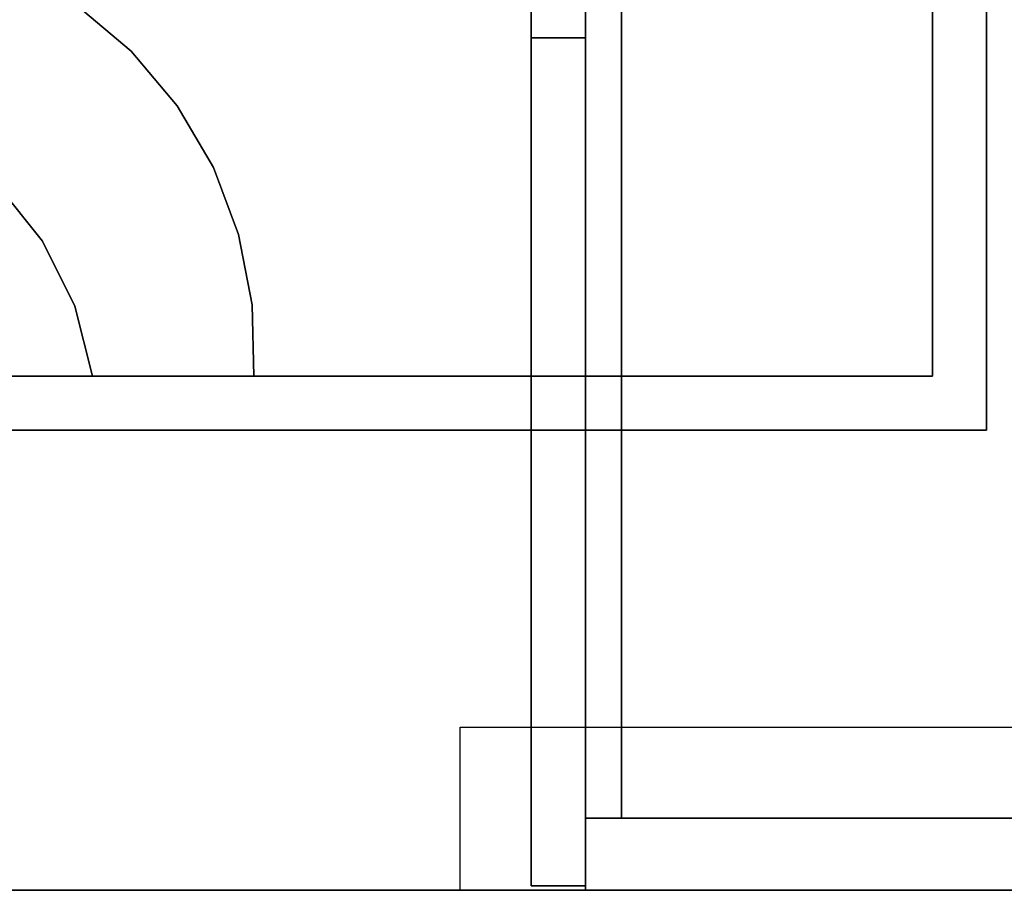
# Model space of a CAD drawing. Extents: x -22623 to 95159, y -28460 to 61432.
# Drawn here: x 20627 to 20974, y 11205 to 11512 of the extents above; entities that cross this region are included whole.
import ezdxf

# ---------------------------------------------------------------- set-up
doc = ezdxf.new("R2010")
doc.units = 0
doc.header["$LTSCALE"] = 200
doc.layers.add('AWA', color=8, linetype='CONTINUOUS')

msp = doc.modelspace()

# ---------------------------------------------------------------- linework, layer by layer
at = {"layer": 'AWA', "ltscale": 5}
for points, invisible_edges in [([(21207.173, 12405.504, 736.6), (21207.173, 11205.486, 736.6), (20607.164, 11205.486, 736.6)], 12), ([(20607.164, 12405.504, 736.6), (21207.173, 12405.504, 736.6), (20607.164, 11205.486, 736.6)], 2), ([(20607.164, 11205.486, 711.2), (21207.173, 11205.486, 711.2), (21207.173, 12405.504, 711.2)], 12), ([(20607.164, 11205.486, 711.2), (21207.173, 12405.504, 711.2), (20607.164, 12405.504, 711.2)], 1), ([(20807.123, 12403.916, 1620.606), (20807.123, 11207.073, 1620.606), (20807.123, 12104.085, 1201.696)], 14), ([(20826.173, 12403.916, 1620.606), (20826.173, 11207.073, 1620.606), (20807.123, 11207.073, 1620.606), (20807.123, 12403.916, 1620.606)], 4), ([(20826.173, 12104.085, 1201.696), (20826.173, 11207.073, 1620.606), (20826.173, 12403.916, 1620.606)], 13), ([(20807.123, 12104.085, 1201.696), (20807.123, 11207.073, 1620.606), (20807.123, 11803.907, 1195.6)], 3), ([(20826.173, 11803.907, 1195.6), (20826.173, 11207.073, 1620.606), (20826.173, 12104.085, 1201.696)], 3), ([(20967.232, 11831.91, 711.2), (20967.232, 11367.31, 711.2), (20967.232, 11367.31, 664.2)], 12), ([(20967.232, 11831.91, 711.2), (20967.232, 11367.31, 664.2), (20967.232, 11831.91, 664.2)], 1), ([(20948.232, 11386.31, 664.2), (20948.232, 11386.31, 711.2), (20948.232, 11812.91, 711.2)], 12), ([(20948.232, 11812.91, 664.2), (20948.232, 11386.31, 664.2), (20948.232, 11812.91, 711.2)], 2), ([(20807.123, 11803.907, 1195.6), (20807.123, 11207.073, 1620.606), (20807.123, 11505.318, 1201.746)], 3), ([(20826.173, 11505.318, 1201.746), (20826.173, 11803.907, 1195.6), (20807.123, 11803.907, 1195.6), (20807.123, 11505.318, 1201.746)], 4), ([(20826.173, 11505.318, 1201.746), (20826.173, 11207.073, 1620.606), (20826.173, 11803.907, 1195.6)], 3), ([(20807.123, 11505.318, 1201.746), (20807.123, 11207.073, 1620.606), (20807.123, 11207.073, 1217.355)], 1), ([(20826.173, 11207.073, 1217.355), (20826.173, 11505.318, 1201.746), (20807.123, 11505.318, 1201.746), (20807.123, 11207.073, 1217.355)], 4), ([(20826.173, 11207.073, 1217.355), (20826.173, 11207.073, 1620.606), (20826.173, 11505.318, 1201.746)], 2), ([(20552.012, 11386.31, 664.2), (20552.012, 11386.31, 711.2), (20948.232, 11386.31, 711.2)], 12), ([(20948.232, 11386.31, 664.2), (20552.012, 11386.31, 664.2), (20948.232, 11386.31, 711.2)], 2), ([(20552.012, 11367.31, 664.2), (20552.012, 11386.31, 664.2), (20948.232, 11386.31, 664.2)], 12), ([(20948.232, 11386.31, 711.2), (20552.012, 11386.31, 711.2), (20552.012, 11367.31, 711.2)], 12), ([(20967.232, 11367.31, 711.2), (20552.012, 11367.31, 711.2), (20552.012, 11367.31, 664.2)], 12), ([(20967.232, 11367.31, 711.2), (20552.012, 11367.31, 664.2), (20967.232, 11367.31, 664.2)], 1), ([(20826.173, 11207.073, 1620.606), (20826.173, 11207.073, 1217.355), (20807.123, 11207.073, 1217.355), (20807.123, 11207.073, 1620.606)], 4), ([(19893.599, 11205.486, 711.2), (21207.173, 11205.486, 711.2), (21207.173, 11205.486, 736.6), (19893.599, 11205.486, 736.6)], 4), ([(19893.599, 11205.486, 711.2), (19893.599, 10605.477, 711.2), (21207.173, 10605.477, 711.2)], 13), ([(19893.599, 11205.486, 711.2), (21207.173, 10605.477, 711.2), (21207.173, 11205.486, 711.2)], 1), ([(21207.173, 10605.477, 736.6), (19893.599, 10605.477, 736.6), (19893.599, 11205.486, 736.6)], 14), ([(21207.173, 11205.486, 736.6), (21207.173, 10605.477, 736.6), (19893.599, 11205.486, 736.6)], 2), ([(21207.173, 11205.486, 711.2), (20607.164, 11205.486, 711.2), (20607.164, 11205.486, 736.6), (21207.173, 11205.486, 736.6)], 4), ([(21207.173, 11205.486, 711.2), (20782.104, 11205.486, 711.2), (20790.737, 11205.486, 690.964), (20805.784, 11205.486, 674.912)], 8), ([(20805.784, 11205.486, 674.912), (20825.42, 11205.486, 664.991), (21058.111, 11205.486, 620.46), (21207.173, 11205.486, 711.2)], 12)]:
    msp.add_3dface(points, dxfattribs=dict(at, invisible_edges=invisible_edges))
for points in [[(21207.173, 12380.104, 1595.206), (20826.173, 12380.104, 1595.206), (20826.173, 11230.886, 1595.206), (21207.173, 11230.886, 1595.206)], [(20826.173, 12380.104, 1595.206), (20826.173, 12380.104, 1620.606), (20826.173, 11230.886, 1620.606), (20826.173, 11230.886, 1595.206)], [(21207.173, 12380.104, 1620.606), (21207.173, 11230.886, 1620.606), (20826.173, 11230.886, 1620.606), (20826.173, 12380.104, 1620.606)], [(21181.773, 12380.104, 1195.6), (20838.873, 12380.104, 1195.6), (20838.873, 11230.886, 1195.6), (21181.773, 11230.886, 1195.6)], [(20838.873, 12380.104, 1195.6), (20838.873, 12380.104, 1227.6), (20838.873, 11230.886, 1227.6), (20838.873, 11230.886, 1195.6)], [(20948.232, 11812.91, 664.2), (20948.232, 11386.31, 664.2), (20552.012, 11386.31, 664.2), (20552.012, 11812.91, 664.2)], [(20666.324, 11500.622, 664.2), (20647.092, 11516.836, 664.2), (20647.092, 11516.836, 711.2), (20666.324, 11500.622, 711.2)], [(20682.539, 11481.389, 664.2), (20666.324, 11500.622, 664.2), (20666.324, 11500.622, 711.2), (20682.539, 11481.389, 711.2)], [(20695.27, 11459.693, 664.2), (20682.539, 11481.389, 664.2), (20682.539, 11481.389, 711.2), (20695.27, 11459.693, 711.2)], [(20704.15, 11436.158, 664.2), (20695.27, 11459.693, 664.2), (20695.27, 11459.693, 711.2), (20704.15, 11436.158, 711.2)], [(20635.205, 11433.747, 664.2), (20619.265, 11453.563, 664.2), (20619.265, 11453.563, 711.2), (20635.205, 11433.747, 711.2)], [(20708.925, 11411.459, 664.2), (20704.15, 11436.158, 664.2), (20704.15, 11436.158, 711.2), (20708.925, 11411.459, 711.2)], [(20646.529, 11410.977, 664.2), (20635.205, 11433.747, 664.2), (20635.205, 11433.747, 711.2), (20646.529, 11410.977, 711.2)], [(20652.712, 11386.31, 664.2), (20646.529, 11410.977, 664.2), (20646.529, 11410.977, 711.2), (20652.712, 11386.31, 711.2)], [(20709.456, 11386.31, 664.2), (20708.925, 11411.459, 664.2), (20708.925, 11411.459, 711.2), (20709.456, 11386.31, 711.2)], [(21207.173, 11205.486, 711.2), (20782.104, 11205.486, 711.2), (20782.104, 11262.89, 711.2), (21207.173, 11262.89, 711.2)], [(21207.173, 11230.886, 1195.6), (21207.173, 11230.886, 1620.606), (20826.173, 11230.886, 1620.606), (20826.173, 11230.886, 1195.6)], [(20826.173, 11230.886, 1195.6), (20826.173, 11230.886, 1620.606), (20826.173, 11205.486, 1620.606), (20826.173, 11205.486, 1195.6)], [(21207.173, 11230.886, 1195.6), (20826.173, 11230.886, 1195.6), (20826.173, 11205.486, 1195.6), (21207.173, 11205.486, 1195.6)], [(20826.173, 11230.886, 1595.206), (20826.173, 11230.886, 1620.606), (21207.173, 11230.886, 1620.606), (21207.173, 11230.886, 1595.206)], [(21207.173, 11230.886, 1620.606), (21207.173, 11205.486, 1620.606), (20826.173, 11205.486, 1620.606), (20826.173, 11230.886, 1620.606)], [(20838.873, 11230.886, 1195.6), (20838.873, 11230.886, 1227.6), (21181.773, 11230.886, 1227.6), (21181.773, 11230.886, 1195.6)], [(20826.173, 11205.486, 1195.6), (20826.173, 11205.486, 1620.606), (21207.173, 11205.486, 1620.606), (21207.173, 11205.486, 1195.6)]]:
    msp.add_3dface(points, dxfattribs=at)

doc.saveas('drawing.dxf')
